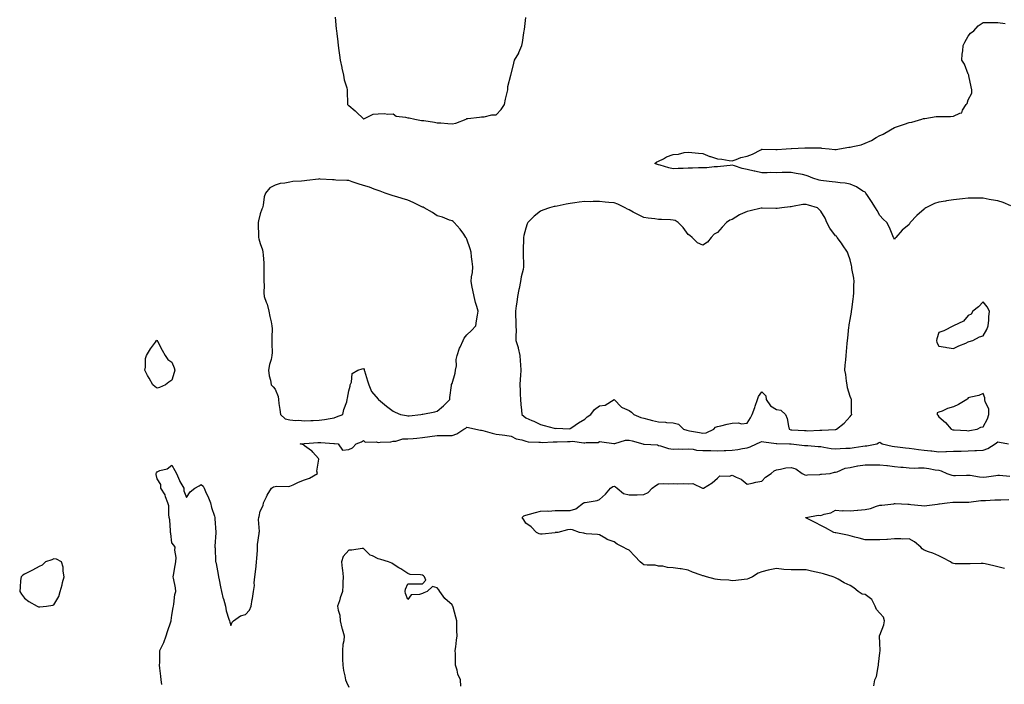
# Model space of a CAD drawing. Units: inches. Extents: x 934163 to 936803, y 7284698 to 7287338.
# Drawn here: x 934415 to 935082, y 7285539 to 7285989 of the extents above; entities that cross this region are included whole.
import ezdxf

# ---------------------------------------------------------------- set-up
doc = ezdxf.new("R2010")
doc.units = ezdxf.units.IN
doc.header["$MEASUREMENT"] = 0
doc.layers.add('Contour_93417284', color=7, linetype='Continuous', true_color=0xf400cb)

msp = doc.modelspace()

# ---------------------------------------------------------------- linework, layer by layer
at = {"layer": 'Contour_93417284'}
for points in [[(934628.89, 7285991.08, 3228), (934629.45, 7285983.33, 3228), (934629.65, 7285981.92, 3228), (934629.87, 7285980.09, 3228), (934630.61, 7285974.48, 3228), (934630.9, 7285971.92, 3228), (934631.38, 7285968.59, 3228), (934631.63, 7285965.5, 3228), (934632.23, 7285961.92, 3228), (934633.22, 7285957.09, 3228), (934633.34, 7285956.64, 3228), (934634.39, 7285951.92, 3228), (934634.9, 7285948.77, 3228), (934636.68, 7285943.29, 3228), (934636.98, 7285941.92, 3228), (934636.86, 7285940.74, 3228), (934637.23, 7285932.74, 3228), (934637.13, 7285931.92, 3228), (934637.56, 7285931.43, 3228), (934638.05, 7285931.2, 3228), (934642.26, 7285927.71, 3228), (934643.13, 7285927, 3228), (934648.05, 7285922.13, 3228), (934648.31, 7285922.18, 3228), (934654.58, 7285925.4, 3228), (934658.05, 7285925.67, 3228), (934662.01, 7285925.88, 3228), (934664.6, 7285925.37, 3228), (934668.05, 7285925.7, 3228), (934670.17, 7285924.04, 3228), (934676.54, 7285923.42, 3228), (934678.05, 7285922.91, 3228), (934678.96, 7285922.83, 3228), (934682.75, 7285921.92, 3228), (934687.3, 7285921.18, 3228), (934688.05, 7285921.17, 3228), (934688.96, 7285921.01, 3228), (934696.11, 7285919.98, 3228), (934698.05, 7285919.62, 3228), (934700.4, 7285919.57, 3228), (934705.12, 7285918.99, 3228), (934708.05, 7285918.94, 3228), (934710.56, 7285919.41, 3228), (934717.58, 7285921.92, 3228), (934717.81, 7285922.16, 3228), (934718.05, 7285922.46, 3228), (934718.67, 7285922.55, 3228), (934726.6, 7285923.37, 3228), (934728.05, 7285923.58, 3228), (934729.78, 7285923.65, 3228), (934735.04, 7285924.94, 3228), (934738.05, 7285925.03, 3228), (934741.34, 7285928.64, 3228), (934743.57, 7285931.92, 3228), (934744.3, 7285935.67, 3228), (934745.23, 7285939.1, 3228), (934745.85, 7285941.92, 3228), (934745.91, 7285944.06, 3228), (934747.93, 7285951.79, 3228), (934747.93, 7285951.92, 3228), (934747.96, 7285952.02, 3228), (934748.05, 7285952.54, 3228), (934749.94, 7285960.03, 3228), (934750.45, 7285961.92, 3228), (934753.23, 7285966.73, 3228), (934753.4, 7285967.27, 3228), (934755.32, 7285971.92, 3228), (934755.9, 7285974.07, 3228), (934756.74, 7285980.61, 3228), (934757.02, 7285981.92, 3228), (934757.17, 7285982.81, 3228), (934758.05, 7285990.88, 3228)], [(935086.81, 7285863.16, 3227), (935081.72, 7285865.59, 3227), (935078.05, 7285866.75, 3227), (935073.53, 7285867.41, 3227), (935072.3, 7285867.67, 3227), (935068.05, 7285868.36, 3227), (935064.52, 7285868.39, 3227), (935061.54, 7285868.43, 3227), (935058.05, 7285868.47, 3227), (935054.1, 7285867.97, 3227), (935052.15, 7285867.82, 3227), (935048.05, 7285867.26, 3227), (935043.33, 7285866.64, 3227), (935042.63, 7285866.5, 3227), (935038.05, 7285865.82, 3227), (935035.13, 7285864.85, 3227), (935029.29, 7285861.92, 3227), (935028.54, 7285861.43, 3227), (935028.05, 7285861.04, 3227), (935023.18, 7285856.79, 3227), (935018.75, 7285851.92, 3227), (935018.49, 7285851.47, 3227), (935018.05, 7285850.71, 3227), (935013.16, 7285846.81, 3227), (935009.02, 7285841.92, 3227), (935008.56, 7285841.41, 3227), (935008.05, 7285840.5, 3227), (935007.63, 7285841.5, 3227), (935007.46, 7285841.92, 3227), (935006.98, 7285842.98, 3227), (935004.66, 7285848.53, 3227), (935002.92, 7285851.92, 3227), (935000.37, 7285854.24, 3227), (934998.05, 7285856.8, 3227), (934996.19, 7285860.06, 3227), (934995.16, 7285861.92, 3227), (934992.38, 7285866.25, 3227), (934989.73, 7285870.24, 3227), (934988.63, 7285871.92, 3227), (934988.38, 7285872.25, 3227), (934988.05, 7285872.52, 3227), (934986.68, 7285873.29, 3227), (934982.19, 7285876.06, 3227), (934978.05, 7285877.93, 3227), (934974.7, 7285878.57, 3227), (934971.17, 7285878.8, 3227), (934968.05, 7285879.28, 3227), (934965.74, 7285879.62, 3227), (934959.8, 7285880.17, 3227), (934958.05, 7285880.4, 3227), (934956.86, 7285880.74, 3227), (934952.62, 7285881.92, 3227), (934949.59, 7285883.46, 3227), (934948.05, 7285883.89, 3227), (934945.56, 7285884.41, 3227), (934941.31, 7285885.18, 3227), (934938.05, 7285885.9, 3227), (934934.11, 7285885.86, 3227), (934931.89, 7285885.77, 3227), (934928.05, 7285885.72, 3227), (934924.19, 7285885.78, 3227), (934921.8, 7285885.67, 3227), (934918.05, 7285885.73, 3227), (934913.24, 7285886.73, 3227), (934912.93, 7285886.79, 3227), (934908.05, 7285887.83, 3227), (934904.65, 7285888.52, 3227), (934899.67, 7285890.3, 3227), (934898.05, 7285890.73, 3227), (934896.73, 7285890.59, 3227), (934889.99, 7285889.98, 3227), (934888.05, 7285889.76, 3227), (934885.78, 7285889.65, 3227), (934880.86, 7285889.12, 3227), (934878.05, 7285888.99, 3227), (934875.09, 7285888.96, 3227), (934871.1, 7285888.87, 3227), (934868.05, 7285888.83, 3227), (934864.77, 7285888.64, 3227), (934861.44, 7285888.53, 3227), (934858.05, 7285888.31, 3227), (934855.1, 7285888.97, 3227), (934849.18, 7285890.79, 3227), (934848.05, 7285891.08, 3227), (934847.46, 7285891.32, 3227), (934845.49, 7285891.92, 3227), (934846.94, 7285893.03, 3227), (934848.05, 7285893.56, 3227), (934851.32, 7285895.18, 3227), (934853.54, 7285896.43, 3227), (934858.05, 7285898.13, 3227), (934861.58, 7285898.39, 3227), (934865.45, 7285899.31, 3227), (934868.05, 7285899.59, 3227), (934870.59, 7285899.38, 3227), (934875.06, 7285898.93, 3227), (934878.05, 7285898.73, 3227), (934882.88, 7285896.75, 3227), (934883.3, 7285896.68, 3227), (934888.05, 7285895.22, 3227), (934890.93, 7285894.79, 3227), (934895.88, 7285894.09, 3227), (934898.05, 7285893.79, 3227), (934900.73, 7285894.6, 3227), (934903.87, 7285896.1, 3227), (934908.05, 7285896.85, 3227), (934911.73, 7285898.24, 3227), (934917.47, 7285901.34, 3227), (934918.05, 7285901.62, 3227), (934918.34, 7285901.64, 3227), (934927.55, 7285901.42, 3227), (934928.05, 7285901.44, 3227), (934928.5, 7285901.47, 3227), (934934.6, 7285901.92, 3227), (934937.95, 7285902.02, 3227), (934938.05, 7285902.02, 3227), (934938.16, 7285902.03, 3227), (934947.32, 7285902.64, 3227), (934948.05, 7285902.68, 3227), (934948.74, 7285902.61, 3227), (934957.43, 7285902.54, 3227), (934958.05, 7285902.48, 3227), (934958.57, 7285902.44, 3227), (934963.75, 7285901.92, 3227), (934967.5, 7285901.37, 3227), (934968.05, 7285901.42, 3227), (934968.5, 7285901.46, 3227), (934970.69, 7285901.92, 3227), (934977.03, 7285902.95, 3227), (934978.05, 7285903.08, 3227), (934979.7, 7285903.57, 3227), (934985.36, 7285904.61, 3227), (934988.05, 7285905.71, 3227), (934992.36, 7285907.6, 3227), (934995.7, 7285909.58, 3227), (934998.05, 7285910.85, 3227), (934998.83, 7285911.14, 3227), (935000.37, 7285911.92, 3227), (935005.29, 7285914.68, 3227), (935008.05, 7285916.39, 3227), (935012.2, 7285917.77, 3227), (935014.8, 7285918.67, 3227), (935018.05, 7285919.77, 3227), (935019.89, 7285920.07, 3227), (935026.55, 7285921.92, 3227), (935027.6, 7285922.37, 3227), (935028.05, 7285922.53, 3227), (935028.65, 7285922.52, 3227), (935036.2, 7285923.77, 3227), (935038.05, 7285923.77, 3227), (935040.05, 7285923.91, 3227), (935046.12, 7285923.85, 3227), (935048.05, 7285924.04, 3227), (935052.27, 7285926.14, 3227), (935053.63, 7285926.34, 3227), (935054.26, 7285928.13, 3227), (935056.71, 7285931.92, 3227), (935057.29, 7285932.68, 3227), (935058.05, 7285935.05, 3227), (935060.37, 7285939.6, 3227), (935060.53, 7285941.92, 3227), (935060.11, 7285943.97, 3227), (935058.51, 7285951.46, 3227), (935058.42, 7285951.92, 3227), (935058.32, 7285952.19, 3227), (935058.05, 7285952.62, 3227), (935055.4, 7285959.27, 3227), (935053.7, 7285961.92, 3227), (935053.89, 7285966.07, 3227), (935054.43, 7285968.31, 3227), (935054.67, 7285971.92, 3227), (935055.77, 7285974.21, 3227), (935058.05, 7285978.26, 3227), (935059.67, 7285980.3, 3227), (935061.78, 7285981.92, 3227), (935064.75, 7285985.22, 3227), (935068.05, 7285987.44, 3227), (935072.37, 7285987.6, 3227), (935073.58, 7285987.45, 3227), (935078.05, 7285987.56, 3227), (935083, 7285986.87, 3227)], [(934511.23, 7285538.74, 3227), (934510.92, 7285541.92, 3227), (934510.71, 7285544.58, 3227), (934509.96, 7285550.01, 3227), (934509.79, 7285551.92, 3227), (934509.85, 7285553.72, 3227), (934509.87, 7285560.1, 3227), (934509.92, 7285561.92, 3227), (934511.64, 7285565.51, 3227), (934512.69, 7285567.28, 3227), (934514.11, 7285571.92, 3227), (934515.21, 7285574.76, 3227), (934517.43, 7285581.3, 3227), (934517.65, 7285581.92, 3227), (934517.69, 7285582.28, 3227), (934518.05, 7285585.79, 3227), (934518.98, 7285590.99, 3227), (934519.19, 7285591.92, 3227), (934519.51, 7285593.38, 3227), (934520.2, 7285599.77, 3227), (934520.82, 7285601.92, 3227), (934520.59, 7285604.46, 3227), (934519.11, 7285610.86, 3227), (934519, 7285611.92, 3227), (934519.16, 7285613.03, 3227), (934520.42, 7285619.55, 3227), (934520.76, 7285621.92, 3227), (934520.95, 7285624.81, 3227), (934520, 7285629.98, 3227), (934520.24, 7285631.92, 3227), (934519.41, 7285633.29, 3227), (934518.05, 7285634.87, 3227), (934517.38, 7285641.26, 3227), (934517.25, 7285641.92, 3227), (934517.1, 7285642.88, 3227), (934516.64, 7285650.51, 3227), (934516.36, 7285651.92, 3227), (934516.02, 7285653.95, 3227), (934515.96, 7285659.83, 3227), (934515.45, 7285661.92, 3227), (934513.84, 7285666.13, 3227), (934513.57, 7285667.44, 3227), (934510.52, 7285671.92, 3227), (934510.5, 7285674.37, 3227), (934508.05, 7285678.26, 3227), (934507.35, 7285681.22, 3227), (934507.44, 7285681.92, 3227), (934507.61, 7285682.36, 3227), (934508.05, 7285683.01, 3227), (934509.93, 7285683.8, 3227), (934514.94, 7285685.03, 3227), (934518.05, 7285687.46, 3227), (934520.07, 7285683.94, 3227), (934521.13, 7285681.92, 3227), (934523.17, 7285677.04, 3227), (934523.59, 7285676.37, 3227), (934526.14, 7285671.92, 3227), (934526.14, 7285670.01, 3227), (934528.05, 7285665.56, 3227), (934530.56, 7285669.4, 3227), (934533.55, 7285671.92, 3227), (934536.56, 7285673.41, 3227), (934538.05, 7285674.29, 3227), (934539.38, 7285673.25, 3227), (934539.87, 7285671.92, 3227), (934541.43, 7285668.53, 3227), (934542.56, 7285666.42, 3227), (934544.21, 7285661.92, 3227), (934544.93, 7285658.8, 3227), (934546.98, 7285652.99, 3227), (934547.28, 7285651.92, 3227), (934547.28, 7285651.15, 3227), (934547.84, 7285642.13, 3227), (934547.85, 7285641.92, 3227), (934547.86, 7285641.73, 3227), (934547.25, 7285632.71, 3227), (934547.3, 7285631.92, 3227), (934547.39, 7285631.26, 3227), (934547.67, 7285622.29, 3227), (934547.71, 7285621.92, 3227), (934547.8, 7285621.67, 3227), (934548.05, 7285620.96, 3227), (934549.47, 7285613.35, 3227), (934549.71, 7285611.92, 3227), (934550.18, 7285609.79, 3227), (934551.08, 7285604.95, 3227), (934551.81, 7285601.92, 3227), (934552.97, 7285597.01, 3227), (934552.99, 7285596.86, 3227), (934554.36, 7285591.92, 3227), (934554.84, 7285588.71, 3227), (934556.8, 7285583.17, 3227), (934557.07, 7285581.92, 3227), (934557.3, 7285581.17, 3227), (934558.05, 7285578.78, 3227), (934558.95, 7285581.02, 3227), (934559.9, 7285581.92, 3227), (934564.53, 7285585.45, 3227), (934568.05, 7285586.38, 3227), (934570.68, 7285589.29, 3227), (934571.94, 7285591.92, 3227), (934572.63, 7285596.5, 3227), (934572.74, 7285597.23, 3227), (934573.4, 7285601.92, 3227), (934574.02, 7285605.95, 3227), (934573.94, 7285607.81, 3227), (934574.39, 7285611.92, 3227), (934574.75, 7285615.21, 3227), (934575.14, 7285619.02, 3227), (934575.47, 7285621.92, 3227), (934575.62, 7285624.35, 3227), (934576.08, 7285629.95, 3227), (934576.21, 7285631.92, 3227), (934576.2, 7285633.77, 3227), (934577.36, 7285641.23, 3227), (934577.36, 7285641.92, 3227), (934577.47, 7285642.51, 3227), (934576.84, 7285650.71, 3227), (934576.99, 7285651.92, 3227), (934577.23, 7285652.74, 3227), (934578.05, 7285656.41, 3227), (934579.89, 7285660.08, 3227), (934580.23, 7285661.92, 3227), (934582.27, 7285666.14, 3227), (934582.74, 7285667.23, 3227), (934585.63, 7285671.92, 3227), (934587.07, 7285672.9, 3227), (934588.05, 7285673.11, 3227), (934589.33, 7285673.2, 3227), (934596.86, 7285673.11, 3227), (934598.05, 7285673.2, 3227), (934600.36, 7285674.23, 3227), (934603.93, 7285676.04, 3227), (934608.05, 7285677.53, 3227), (934611.3, 7285678.67, 3227), (934616.75, 7285681.92, 3227), (934616.47, 7285683.5, 3227), (934617.69, 7285691.56, 3227), (934617.54, 7285691.92, 3227), (934613.67, 7285696.3, 3227), (934613.1, 7285696.97, 3227), (934612.81, 7285697.16, 3227), (934608.05, 7285700.62, 3227), (934607.3, 7285701.17, 3227), (934605.16, 7285701.92, 3227), (934607.8, 7285702.16, 3227), (934608.05, 7285702.13, 3227), (934608.27, 7285702.14, 3227), (934617.08, 7285702.9, 3227), (934618.05, 7285702.95, 3227), (934619.08, 7285702.96, 3227), (934627.81, 7285702.15, 3227), (934628.05, 7285702.16, 3227), (934628.36, 7285702.23, 3227), (934630.76, 7285701.92, 3227), (934633.75, 7285697.61, 3227), (934638.05, 7285698.22, 3227), (934640.66, 7285699.31, 3227), (934643.15, 7285701.92, 3227), (934646.68, 7285703.3, 3227), (934648.05, 7285704.14, 3227), (934649.24, 7285703.11, 3227), (934656.62, 7285703.36, 3227), (934658.05, 7285702.92, 3227), (934659.24, 7285703.11, 3227), (934666.57, 7285703.4, 3227), (934668.05, 7285703.74, 3227), (934669.87, 7285703.74, 3227), (934674.73, 7285705.24, 3227), (934678.05, 7285705.24, 3227), (934681.79, 7285705.66, 3227), (934684.12, 7285705.85, 3227), (934688.05, 7285706.32, 3227), (934693.03, 7285706.95, 3227), (934693.09, 7285706.96, 3227), (934698.05, 7285707.66, 3227), (934702.32, 7285707.65, 3227), (934703.8, 7285707.67, 3227), (934708.05, 7285707.65, 3227), (934711.26, 7285708.71, 3227), (934716.08, 7285711.92, 3227), (934717.32, 7285712.64, 3227), (934718.05, 7285713.32, 3227), (934719.22, 7285713.09, 3227), (934724.25, 7285711.92, 3227), (934727.38, 7285711.25, 3227), (934728.05, 7285711.26, 3227), (934728.89, 7285711.07, 3227), (934735.22, 7285709.09, 3227), (934738.05, 7285708.62, 3227), (934741.94, 7285708.03, 3227), (934743.88, 7285707.75, 3227), (934748.05, 7285707.11, 3227), (934751.46, 7285705.33, 3227), (934755.34, 7285704.63, 3227), (934758.05, 7285703.73, 3227), (934759.55, 7285703.42, 3227), (934766.78, 7285703.19, 3227), (934768.05, 7285702.99, 3227), (934769.08, 7285702.95, 3227), (934776.65, 7285703.32, 3227), (934778.05, 7285703.27, 3227), (934779.41, 7285703.28, 3227), (934786.42, 7285703.55, 3227), (934788.05, 7285703.57, 3227), (934789.8, 7285703.67, 3227), (934797.36, 7285702.6, 3227), (934798.05, 7285702.66, 3227), (934799.06, 7285702.94, 3227), (934807.06, 7285702.91, 3227), (934808.05, 7285703.46, 3227), (934809.54, 7285703.4, 3227), (934817.76, 7285702.2, 3227), (934818.05, 7285702.19, 3227), (934818.33, 7285702.2, 3227), (934825.6, 7285704.37, 3227), (934828.05, 7285704.4, 3227), (934830.08, 7285703.95, 3227), (934837.32, 7285701.92, 3227), (934837.88, 7285701.75, 3227), (934838.05, 7285701.72, 3227), (934838.31, 7285701.66, 3227), (934847.35, 7285701.22, 3227), (934848.05, 7285700.85, 3227), (934849.38, 7285700.59, 3227), (934854.9, 7285698.77, 3227), (934858.05, 7285698.33, 3227), (934861.39, 7285698.58, 3227), (934864.58, 7285698.45, 3227), (934868.05, 7285698.67, 3227), (934871.56, 7285698.41, 3227), (934873.86, 7285697.73, 3227), (934878.05, 7285697.55, 3227), (934882.51, 7285697.47, 3227), (934883.51, 7285697.38, 3227), (934888.05, 7285697.3, 3227), (934892.51, 7285697.47, 3227), (934893.61, 7285697.48, 3227), (934898.05, 7285697.63, 3227), (934901.76, 7285698.21, 3227), (934904.98, 7285698.85, 3227), (934908.05, 7285699.36, 3227), (934910.07, 7285699.9, 3227), (934914.48, 7285701.92, 3227), (934916.87, 7285703.09, 3227), (934918.05, 7285703.6, 3227), (934919.52, 7285703.38, 3227), (934927.73, 7285702.24, 3227), (934928.05, 7285702.19, 3227), (934928.27, 7285702.14, 3227), (934936.8, 7285701.92, 3227), (934938.02, 7285701.88, 3227), (934938.09, 7285701.88, 3227), (934946.97, 7285700.84, 3227), (934948.05, 7285700.77, 3227), (934949.25, 7285700.73, 3227), (934956.23, 7285700.1, 3227), (934958.05, 7285700.04, 3227), (934960.17, 7285699.8, 3227), (934965.01, 7285698.88, 3227), (934968.05, 7285698.6, 3227), (934971.25, 7285698.72, 3227), (934975.13, 7285699.01, 3227), (934978.05, 7285699.13, 3227), (934980.59, 7285699.38, 3227), (934986.47, 7285700.34, 3227), (934988.05, 7285700.52, 3227), (934989.34, 7285700.63, 3227), (934996.06, 7285701.92, 3227), (934997.29, 7285702.67, 3227), (934998.05, 7285703.12, 3227), (934998.79, 7285702.66, 3227), (934999.73, 7285701.92, 3227), (935006.5, 7285700.37, 3227), (935008.05, 7285700.17, 3227), (935010.01, 7285699.96, 3227), (935015.41, 7285699.27, 3227), (935018.05, 7285699, 3227), (935021.36, 7285698.61, 3227), (935024.27, 7285698.14, 3227), (935028.05, 7285697.74, 3227), (935032.76, 7285697.21, 3227), (935033.27, 7285697.13, 3227), (935038.05, 7285696.64, 3227), (935042.91, 7285696.78, 3227), (935043.21, 7285696.76, 3227), (935048.05, 7285696.93, 3227), (935052.88, 7285697.09, 3227), (935053.21, 7285697.09, 3227), (935058.05, 7285697.22, 3227), (935062.62, 7285697.35, 3227), (935063.65, 7285697.52, 3227), (935068.05, 7285697.67, 3227), (935071.22, 7285698.75, 3227), (935076.21, 7285701.92, 3227), (935077.28, 7285702.69, 3227), (935078.05, 7285703.22, 3227), (935079.25, 7285703.11, 3227), (935085.3, 7285701.92, 3227)], [(934994.09, 7285537.96, 3226), (934994.75, 7285541.92, 3226), (934995.79, 7285544.19, 3226), (934996.86, 7285550.74, 3226), (934997.22, 7285551.92, 3226), (934997.26, 7285552.71, 3226), (934998.05, 7285560.35, 3226), (934998.26, 7285561.71, 3226), (934998.26, 7285561.92, 3226), (934998.25, 7285562.12, 3226), (934998.05, 7285566.71, 3226), (934997.9, 7285571.77, 3226), (934997.92, 7285571.92, 3226), (934997.92, 7285572.05, 3226), (934998.05, 7285572.38, 3226), (935000.77, 7285579.2, 3226), (935001.31, 7285581.92, 3226), (935000.56, 7285584.43, 3226), (934998.05, 7285587.1, 3226), (934995.9, 7285589.77, 3226), (934994.94, 7285591.92, 3226), (934992.62, 7285596.49, 3226), (934988.05, 7285599.77, 3226), (934986.11, 7285599.98, 3226), (934983.42, 7285601.92, 3226), (934980.56, 7285604.43, 3226), (934978.05, 7285605.99, 3226), (934973.93, 7285607.8, 3226), (934969.79, 7285610.18, 3226), (934968.05, 7285611.11, 3226), (934967.55, 7285611.42, 3226), (934966.53, 7285611.92, 3226), (934959.98, 7285613.84, 3226), (934958.05, 7285614.39, 3226), (934954.94, 7285615.03, 3226), (934951.86, 7285615.73, 3226), (934948.05, 7285616.46, 3226), (934943.45, 7285616.53, 3226), (934942.58, 7285616.45, 3226), (934938.05, 7285616.52, 3226), (934933.09, 7285616.88, 3226), (934933, 7285616.87, 3226), (934928.05, 7285617.41, 3226), (934923.43, 7285616.54, 3226), (934922.39, 7285616.26, 3226), (934918.05, 7285615.3, 3226), (934915.67, 7285614.29, 3226), (934911.74, 7285611.92, 3226), (934909.35, 7285610.61, 3226), (934908.05, 7285610.12, 3226), (934906.03, 7285609.91, 3226), (934900.53, 7285609.44, 3226), (934898.05, 7285609.14, 3226), (934895.61, 7285609.48, 3226), (934890.14, 7285609.83, 3226), (934888.05, 7285610.08, 3226), (934886.47, 7285610.34, 3226), (934880.55, 7285611.92, 3226), (934878.53, 7285612.4, 3226), (934878.05, 7285612.54, 3226), (934877.05, 7285612.92, 3226), (934871.06, 7285614.93, 3226), (934868.05, 7285616.27, 3226), (934863.38, 7285617.25, 3226), (934862.7, 7285617.27, 3226), (934858.05, 7285618, 3226), (934854.19, 7285618.06, 3226), (934850.96, 7285619.01, 3226), (934848.05, 7285619.11, 3226), (934845.82, 7285619.69, 3226), (934840.3, 7285619.67, 3226), (934838.05, 7285620.05, 3226), (934836.89, 7285620.76, 3226), (934835.61, 7285621.92, 3226), (934832.01, 7285625.88, 3226), (934828.05, 7285629.89, 3226), (934826.67, 7285630.53, 3226), (934823.99, 7285631.92, 3226), (934820.03, 7285633.9, 3226), (934818.05, 7285635.52, 3226), (934813.19, 7285637.06, 3226), (934812.25, 7285637.72, 3226), (934808.05, 7285640.18, 3226), (934806.66, 7285640.53, 3226), (934799.01, 7285640.95, 3226), (934798.05, 7285641.13, 3226), (934797.46, 7285641.32, 3226), (934794.44, 7285641.92, 3226), (934789.71, 7285643.59, 3226), (934788.05, 7285643.82, 3226), (934786.36, 7285643.61, 3226), (934779.69, 7285641.92, 3226), (934778.22, 7285641.75, 3226), (934778.05, 7285641.75, 3226), (934777.87, 7285641.74, 3226), (934769.16, 7285640.82, 3226), (934768.05, 7285640.75, 3226), (934767.18, 7285641.05, 3226), (934765.23, 7285641.92, 3226), (934761.76, 7285645.63, 3226), (934758.05, 7285648.26, 3226), (934756.64, 7285650.51, 3226), (934755.55, 7285651.92, 3226), (934756.82, 7285653.15, 3226), (934758.05, 7285653.69, 3226), (934760.47, 7285654.34, 3226), (934764.58, 7285655.4, 3226), (934768.05, 7285656.34, 3226), (934772.64, 7285656.52, 3226), (934773.54, 7285656.42, 3226), (934778.05, 7285656.67, 3226), (934782.86, 7285656.72, 3226), (934783.25, 7285656.72, 3226), (934788.05, 7285656.78, 3226), (934792.04, 7285657.93, 3226), (934797.17, 7285661.92, 3226), (934797.86, 7285662.11, 3226), (934798.05, 7285662.14, 3226), (934798.37, 7285662.24, 3226), (934806.39, 7285663.58, 3226), (934808.05, 7285664.23, 3226), (934812.07, 7285667.9, 3226), (934815.54, 7285671.92, 3226), (934817.01, 7285672.96, 3226), (934818.05, 7285673.29, 3226), (934818.9, 7285672.78, 3226), (934820.02, 7285671.92, 3226), (934824.34, 7285668.22, 3226), (934828.05, 7285667.34, 3226), (934832.51, 7285667.47, 3226), (934833.57, 7285667.44, 3226), (934838.05, 7285667.55, 3226), (934840.93, 7285669.04, 3226), (934843.78, 7285671.92, 3226), (934846.14, 7285673.83, 3226), (934848.05, 7285674.83, 3226), (934851.1, 7285674.98, 3226), (934855.09, 7285674.88, 3226), (934858.05, 7285675.05, 3226), (934860.96, 7285674.83, 3226), (934864.89, 7285675.08, 3226), (934868.05, 7285674.9, 3226), (934871.25, 7285675.11, 3226), (934877.82, 7285671.92, 3226), (934877.95, 7285671.82, 3226), (934878.05, 7285671.77, 3226), (934878.16, 7285671.81, 3226), (934878.54, 7285671.92, 3226), (934884.38, 7285675.59, 3226), (934888.05, 7285678.73, 3226), (934889.64, 7285680.33, 3226), (934896.26, 7285680.13, 3226), (934898.05, 7285680.7, 3226), (934900.61, 7285679.36, 3226), (934904.05, 7285677.93, 3226), (934908.05, 7285674.61, 3226), (934911.47, 7285675.34, 3226), (934914.04, 7285675.93, 3226), (934918.05, 7285676.72, 3226), (934920.55, 7285679.42, 3226), (934924.53, 7285681.92, 3226), (934926.36, 7285683.62, 3226), (934928.05, 7285684.34, 3226), (934930.83, 7285684.69, 3226), (934934.28, 7285685.69, 3226), (934938.05, 7285686.02, 3226), (934941.23, 7285685.09, 3226), (934945.44, 7285681.92, 3226), (934947.14, 7285681.01, 3226), (934948.05, 7285680.66, 3226), (934949.08, 7285680.89, 3226), (934957.32, 7285681.19, 3226), (934958.05, 7285681.3, 3226), (934958.6, 7285681.37, 3226), (934964.47, 7285681.92, 3226), (934967.3, 7285682.67, 3226), (934968.05, 7285682.72, 3226), (934969.17, 7285683.04, 3226), (934974.58, 7285685.39, 3226), (934978.05, 7285686.03, 3226), (934983.02, 7285686.96, 3226), (934983.1, 7285686.97, 3226), (934988.05, 7285687.83, 3226), (934992.19, 7285687.78, 3226), (934993.88, 7285687.76, 3226), (934998.05, 7285687.7, 3226), (935002.74, 7285687.23, 3226), (935003.3, 7285687.17, 3226), (935008.05, 7285686.7, 3226), (935012.27, 7285686.14, 3226), (935013.89, 7285686.08, 3226), (935018.05, 7285685.62, 3226), (935021.65, 7285685.52, 3226), (935024.23, 7285685.75, 3226), (935028.05, 7285685.66, 3226), (935031.28, 7285685.14, 3226), (935035.55, 7285684.42, 3226), (935038.05, 7285684.01, 3226), (935039.74, 7285683.61, 3226), (935043.57, 7285681.92, 3226), (935046.82, 7285680.7, 3226), (935048.05, 7285680.47, 3226), (935049.44, 7285680.52, 3226), (935056.85, 7285680.72, 3226), (935058.05, 7285680.76, 3226), (935059.3, 7285680.66, 3226), (935065.71, 7285679.58, 3226), (935068.05, 7285679.43, 3226), (935070.35, 7285679.62, 3226), (935076.68, 7285680.55, 3226), (935078.05, 7285680.67, 3226), (935079.34, 7285680.63, 3226), (935086.21, 7285680.07, 3226)], [(935082.57, 7285617.4, 3225), (935078.05, 7285618.7, 3225), (935075.4, 7285619.27, 3225), (935069.42, 7285620.54, 3225), (935068.05, 7285620.84, 3225), (935066.91, 7285620.78, 3225), (935059.27, 7285620.71, 3225), (935058.05, 7285620.63, 3225), (935056.78, 7285620.65, 3225), (935049.25, 7285620.72, 3225), (935048.05, 7285620.74, 3225), (935047.25, 7285621.13, 3225), (935046.09, 7285621.92, 3225), (935040.76, 7285624.63, 3225), (935038.05, 7285626.05, 3225), (935034.01, 7285627.88, 3225), (935031.19, 7285628.78, 3225), (935028.05, 7285629.96, 3225), (935026.89, 7285630.76, 3225), (935025.93, 7285631.92, 3225), (935021.65, 7285635.52, 3225), (935018.05, 7285637.48, 3225), (935013.56, 7285637.43, 3225), (935012.44, 7285637.54, 3225), (935008.05, 7285637.48, 3225), (935003.32, 7285637.18, 3225), (935002.78, 7285637.19, 3225), (934998.05, 7285636.86, 3225), (934993.13, 7285636.83, 3225), (934992.97, 7285636.84, 3225), (934988.05, 7285636.82, 3225), (934984.11, 7285637.98, 3225), (934981.25, 7285638.72, 3225), (934978.05, 7285639.61, 3225), (934976.17, 7285640.04, 3225), (934968.33, 7285641.65, 3225), (934968.05, 7285641.71, 3225), (934967.87, 7285641.74, 3225), (934966.98, 7285641.92, 3225), (934961.18, 7285645.05, 3225), (934958.05, 7285646.71, 3225), (934954.6, 7285648.46, 3225), (934948.47, 7285651.5, 3225), (934948.05, 7285651.71, 3225), (934947.93, 7285651.8, 3225), (934947.63, 7285651.92, 3225), (934947.96, 7285652.01, 3225), (934948.05, 7285652.04, 3225), (934948.15, 7285652.03, 3225), (934956.36, 7285653.61, 3225), (934958.05, 7285653.47, 3225), (934960.44, 7285654.31, 3225), (934964.82, 7285655.15, 3225), (934968.05, 7285657.01, 3225), (934972.79, 7285656.66, 3225), (934973.23, 7285656.74, 3225), (934978.05, 7285656.52, 3225), (934983.02, 7285656.95, 3225), (934983.08, 7285656.96, 3225), (934988.05, 7285657.39, 3225), (934991.74, 7285658.23, 3225), (934995.8, 7285659.67, 3225), (934998.05, 7285660.3, 3225), (934999.46, 7285660.5, 3225), (935007.49, 7285661.36, 3225), (935008.05, 7285661.44, 3225), (935008.51, 7285661.46, 3225), (935017.14, 7285661.01, 3225), (935018.05, 7285661.05, 3225), (935019.1, 7285660.87, 3225), (935026.38, 7285660.24, 3225), (935028.05, 7285659.89, 3225), (935029.92, 7285660.05, 3225), (935037.24, 7285661.11, 3225), (935038.05, 7285661.19, 3225), (935038.65, 7285661.32, 3225), (935043.83, 7285661.92, 3225), (935047.64, 7285662.33, 3225), (935048.05, 7285662.34, 3225), (935048.48, 7285662.35, 3225), (935057.63, 7285662.34, 3225), (935058.05, 7285662.36, 3225), (935058.53, 7285662.41, 3225), (935066.53, 7285663.44, 3225), (935068.05, 7285663.58, 3225), (935069.77, 7285663.64, 3225), (935076.04, 7285663.93, 3225), (935078.05, 7285664.01, 3225), (935080.2, 7285664.07, 3225), (935085.67, 7285664.3, 3225)], [(934713.92, 7285537.79, 3227), (934713.7, 7285541.92, 3227), (934711.94, 7285545.81, 3227), (934711.45, 7285548.52, 3227), (934710.4, 7285551.92, 3227), (934710.31, 7285554.18, 3227), (934710.33, 7285559.63, 3227), (934710.24, 7285561.92, 3227), (934710.53, 7285564.39, 3227), (934711.09, 7285568.88, 3227), (934711.42, 7285571.92, 3227), (934711.4, 7285575.27, 3227), (934711.32, 7285578.65, 3227), (934711.31, 7285581.92, 3227), (934710.6, 7285584.48, 3227), (934708.73, 7285591.25, 3227), (934708.54, 7285591.92, 3227), (934708.41, 7285592.27, 3227), (934708.05, 7285592.78, 3227), (934703.16, 7285597.03, 3227), (934699.7, 7285601.92, 3227), (934699.17, 7285603.03, 3227), (934698.05, 7285604.39, 3227), (934694.76, 7285605.2, 3227), (934691.21, 7285601.92, 3227), (934689.02, 7285600.95, 3227), (934688.05, 7285600.63, 3227), (934685.96, 7285599.83, 3227), (934680.43, 7285599.54, 3227), (934678.05, 7285596.43, 3227), (934676.6, 7285600.47, 3227), (934676.31, 7285601.92, 3227), (934676.52, 7285603.45, 3227), (934678.05, 7285606.99, 3227), (934682.92, 7285607.05, 3227), (934683.22, 7285607.09, 3227), (934688.05, 7285607.09, 3227), (934690.32, 7285609.65, 3227), (934689.29, 7285611.92, 3227), (934688.62, 7285612.49, 3227), (934688.05, 7285612.92, 3227), (934686.77, 7285613.2, 3227), (934679.61, 7285613.47, 3227), (934678.05, 7285614.03, 3227), (934673.31, 7285617.18, 3227), (934672.02, 7285617.95, 3227), (934668.05, 7285620.36, 3227), (934667.2, 7285621.06, 3227), (934664.96, 7285621.92, 3227), (934659.79, 7285623.66, 3227), (934658.05, 7285623.99, 3227), (934654.01, 7285625.96, 3227), (934652.53, 7285626.4, 3227), (934648.05, 7285630.97, 3227), (934647.06, 7285630.93, 3227), (934640.06, 7285629.91, 3227), (934638.05, 7285629.83, 3227), (934634.27, 7285625.7, 3227), (934633.14, 7285621.92, 3227), (934633.52, 7285617.39, 3227), (934633.72, 7285616.25, 3227), (934634.17, 7285611.92, 3227), (934634.1, 7285607.97, 3227), (934633.94, 7285606.03, 3227), (934633.87, 7285601.92, 3227), (934632.29, 7285597.68, 3227), (934631.67, 7285595.54, 3227), (934630.47, 7285591.92, 3227), (934630.74, 7285589.22, 3227), (934631.86, 7285585.73, 3227), (934632.09, 7285581.92, 3227), (934633.22, 7285577.09, 3227), (934633.47, 7285576.5, 3227), (934634.94, 7285571.92, 3227), (934634.6, 7285568.47, 3227), (934633.95, 7285566.01, 3227), (934633.67, 7285561.92, 3227), (934633.7, 7285557.57, 3227), (934633.86, 7285556.11, 3227), (934633.89, 7285551.92, 3227), (934634.54, 7285548.4, 3227), (934635.36, 7285544.62, 3227), (934635.88, 7285541.92, 3227), (934636.47, 7285540.34, 3227), (934638.05, 7285536.98, 3227)]]:
    msp.add_polyline3d(points, dxfattribs=at)
for points in [[(934678.05, 7285720.91, 3228), (934678.97, 7285721, 3228), (934686.97, 7285721.92, 3228), (934687.88, 7285722.09, 3228), (934688.05, 7285722.09, 3228), (934688.27, 7285722.14, 3228), (934696.34, 7285723.63, 3228), (934698.05, 7285724.17, 3228), (934702.33, 7285727.64, 3228), (934706.66, 7285731.92, 3228), (934706.57, 7285733.39, 3228), (934707.62, 7285741.48, 3228), (934707.58, 7285741.92, 3228), (934707.71, 7285742.25, 3228), (934708.05, 7285742.89, 3228), (934710.19, 7285749.78, 3228), (934710.48, 7285751.92, 3228), (934710.96, 7285754.83, 3228), (934710.87, 7285759.11, 3228), (934711.6, 7285761.92, 3228), (934713.21, 7285766.76, 3228), (934713.54, 7285767.41, 3228), (934715.53, 7285771.92, 3228), (934716.33, 7285773.64, 3228), (934718.05, 7285775.92, 3228), (934721.21, 7285778.76, 3228), (934724.2, 7285781.92, 3228), (934724.63, 7285785.34, 3228), (934725.34, 7285789.21, 3228), (934725.71, 7285791.92, 3228), (934724.83, 7285795.14, 3228), (934723.99, 7285797.86, 3228), (934722.99, 7285801.92, 3228), (934722.2, 7285806.07, 3228), (934721.8, 7285808.18, 3228), (934721.07, 7285811.92, 3228), (934721.25, 7285815.11, 3228), (934721.92, 7285818.05, 3228), (934722.05, 7285821.92, 3228), (934721.67, 7285825.54, 3228), (934721.32, 7285828.66, 3228), (934720.97, 7285831.92, 3228), (934720.34, 7285834.21, 3228), (934718.05, 7285840.76, 3228), (934717.69, 7285841.56, 3228), (934717.5, 7285841.92, 3228), (934715.97, 7285843.99, 3228), (934713.55, 7285847.42, 3228), (934709.52, 7285851.92, 3228), (934708.71, 7285852.58, 3228), (934708.05, 7285853.04, 3228), (934706.35, 7285853.63, 3228), (934701.64, 7285855.5, 3228), (934698.05, 7285856.53, 3228), (934694.81, 7285858.68, 3228), (934689.11, 7285861.92, 3228), (934688.43, 7285862.29, 3228), (934688.05, 7285862.42, 3228), (934687.11, 7285862.87, 3228), (934681.65, 7285865.52, 3228), (934678.05, 7285867.14, 3228), (934674.33, 7285868.2, 3228), (934670.66, 7285869.31, 3228), (934668.05, 7285870.07, 3228), (934666.72, 7285870.58, 3228), (934662.64, 7285871.92, 3228), (934659.38, 7285873.25, 3228), (934658.05, 7285873.7, 3228), (934655.32, 7285874.65, 3228), (934652.12, 7285875.99, 3228), (934648.05, 7285877.14, 3228), (934644.38, 7285878.25, 3228), (934640.37, 7285879.6, 3228), (934638.05, 7285880.34, 3228), (934636.68, 7285880.55, 3228), (934629.22, 7285880.75, 3228), (934628.05, 7285880.89, 3228), (934627.07, 7285880.93, 3228), (934618.52, 7285881.45, 3228), (934618.05, 7285881.47, 3228), (934617.53, 7285881.39, 3228), (934609.55, 7285880.42, 3228), (934608.05, 7285880.2, 3228), (934606.01, 7285879.89, 3228), (934600.17, 7285879.8, 3228), (934598.05, 7285879.33, 3228), (934594.78, 7285878.65, 3228), (934591.51, 7285878.46, 3228), (934588.05, 7285877.37, 3228), (934584.58, 7285875.39, 3228), (934581.46, 7285871.92, 3228), (934580.56, 7285869.41, 3228), (934579.88, 7285863.75, 3228), (934579.43, 7285861.92, 3228), (934578.99, 7285860.98, 3228), (934578.05, 7285857.96, 3228), (934576.83, 7285853.13, 3228), (934576.67, 7285851.92, 3228), (934576.68, 7285850.54, 3228), (934576.85, 7285843.12, 3228), (934576.85, 7285841.92, 3228), (934577.09, 7285840.96, 3228), (934578.05, 7285837.74, 3228), (934579.5, 7285833.37, 3228), (934579.81, 7285831.92, 3228), (934579.9, 7285830.07, 3228), (934580.43, 7285824.3, 3228), (934580.53, 7285821.92, 3228), (934580.49, 7285819.48, 3228), (934580.39, 7285814.26, 3228), (934580.37, 7285811.92, 3228), (934580.57, 7285809.39, 3228), (934580.36, 7285804.22, 3228), (934580.61, 7285801.92, 3228), (934582.03, 7285797.95, 3228), (934582.64, 7285796.52, 3228), (934583.92, 7285791.92, 3228), (934584.47, 7285788.34, 3228), (934585.38, 7285784.59, 3228), (934585.87, 7285781.92, 3228), (934586.01, 7285779.89, 3228), (934585.8, 7285774.17, 3228), (934585.93, 7285771.92, 3228), (934585.85, 7285769.72, 3228), (934586.05, 7285763.92, 3228), (934585.97, 7285761.92, 3228), (934585.32, 7285759.19, 3228), (934584.27, 7285755.71, 3228), (934583.5, 7285751.92, 3228), (934584.16, 7285748.03, 3228), (934584.87, 7285745.1, 3228), (934585.47, 7285741.92, 3228), (934586.67, 7285740.54, 3228), (934588.05, 7285738.95, 3228), (934590.08, 7285733.95, 3228), (934590.36, 7285731.92, 3228), (934590.7, 7285729.27, 3228), (934591.38, 7285725.24, 3228), (934591.75, 7285721.92, 3228), (934594.98, 7285718.85, 3228), (934598.05, 7285718.12, 3228), (934602.1, 7285717.87, 3228), (934604.05, 7285717.92, 3228), (934608.05, 7285717.62, 3228), (934612.23, 7285717.74, 3228), (934613.94, 7285717.81, 3228), (934618.05, 7285717.93, 3228), (934621.59, 7285718.38, 3228), (934625.35, 7285719.21, 3228), (934628.05, 7285719.63, 3228), (934629.78, 7285720.19, 3228), (934633.99, 7285721.92, 3228), (934634.76, 7285725.21, 3228), (934636.63, 7285730.5, 3228), (934637.03, 7285731.92, 3228), (934637.16, 7285732.81, 3228), (934638.05, 7285737.99, 3228), (934638.87, 7285741.1, 3228), (934639.08, 7285741.92, 3228), (934639.84, 7285743.71, 3228), (934640.37, 7285749.6, 3228), (934644.21, 7285751.92, 3228), (934647.1, 7285752.88, 3228), (934648.05, 7285752.91, 3228), (934648.38, 7285752.25, 3228), (934648.41, 7285751.92, 3228), (934648.61, 7285751.36, 3228), (934650.7, 7285744.57, 3228), (934651.74, 7285741.92, 3228), (934653.46, 7285737.33, 3228), (934658.05, 7285732.16, 3228), (934658.17, 7285732.04, 3228), (934658.26, 7285731.92, 3228), (934663.55, 7285727.42, 3228), (934668.05, 7285724.03, 3228), (934669.57, 7285723.44, 3228), (934673.15, 7285721.92, 3228), (934677.19, 7285721.06, 3228)], [(934968.05, 7285711.69, 3228), (934968.24, 7285711.73, 3228), (934968.72, 7285711.92, 3228), (934973.93, 7285716.03, 3228), (934978.05, 7285720.5, 3228), (934978.61, 7285721.36, 3228), (934979.03, 7285721.92, 3228), (934978.94, 7285722.82, 3228), (934978.85, 7285731.12, 3228), (934978.79, 7285731.92, 3228), (934978.6, 7285732.47, 3228), (934978.05, 7285733.99, 3228), (934976.07, 7285739.94, 3228), (934975.85, 7285741.92, 3228), (934975.44, 7285744.53, 3228), (934975, 7285748.86, 3228), (934974.45, 7285751.92, 3228), (934974.68, 7285755.29, 3228), (934975.02, 7285758.89, 3228), (934975.24, 7285761.92, 3228), (934975.43, 7285764.55, 3228), (934976, 7285769.88, 3228), (934976.17, 7285771.92, 3228), (934976.35, 7285773.63, 3228), (934977.11, 7285780.98, 3228), (934977.21, 7285781.92, 3228), (934977.31, 7285782.65, 3228), (934978.05, 7285786.3, 3228), (934978.86, 7285791.11, 3228), (934978.96, 7285791.92, 3228), (934979.11, 7285792.98, 3228), (934980.04, 7285799.93, 3228), (934980.33, 7285801.92, 3228), (934980.44, 7285804.3, 3228), (934980.51, 7285809.47, 3228), (934980.63, 7285811.92, 3228), (934980.44, 7285814.3, 3228), (934979.12, 7285820.85, 3228), (934979.02, 7285821.92, 3228), (934978.87, 7285822.74, 3228), (934978.05, 7285826.65, 3228), (934976.65, 7285830.51, 3228), (934976.22, 7285831.92, 3228), (934972.88, 7285836.75, 3228), (934972.07, 7285837.91, 3228), (934969.25, 7285841.92, 3228), (934968.73, 7285842.6, 3228), (934968.05, 7285843.04, 3228), (934964.31, 7285848.18, 3228), (934962.07, 7285851.92, 3228), (934961.07, 7285854.94, 3228), (934958.05, 7285859.76, 3228), (934956.98, 7285860.85, 3228), (934955.82, 7285861.92, 3228), (934949.84, 7285863.71, 3228), (934948.05, 7285864.23, 3228), (934945.89, 7285864.08, 3228), (934938.89, 7285862.77, 3228), (934938.05, 7285862.69, 3228), (934937.37, 7285862.59, 3228), (934931.73, 7285861.92, 3228), (934928.55, 7285861.41, 3228), (934928.05, 7285861.42, 3228), (934927.57, 7285861.44, 3228), (934918.3, 7285861.68, 3228), (934918.05, 7285861.69, 3228), (934917.75, 7285861.62, 3228), (934910.19, 7285859.78, 3228), (934908.05, 7285859.36, 3228), (934903.45, 7285857.32, 3228), (934902.86, 7285857.11, 3228), (934898.05, 7285854.12, 3228), (934896.43, 7285853.53, 3228), (934894.05, 7285851.92, 3228), (934891.12, 7285848.85, 3228), (934888.05, 7285845.17, 3228), (934885.88, 7285844.09, 3228), (934883.63, 7285841.92, 3228), (934881.36, 7285838.61, 3228), (934878.05, 7285836.65, 3228), (934874.42, 7285838.29, 3228), (934870.93, 7285841.92, 3228), (934869.35, 7285843.23, 3228), (934868.05, 7285843.83, 3228), (934864.7, 7285848.57, 3228), (934861.42, 7285851.92, 3228), (934859.43, 7285853.3, 3228), (934858.05, 7285853.65, 3228), (934856.27, 7285853.7, 3228), (934850.16, 7285854.03, 3228), (934848.05, 7285854.09, 3228), (934845.53, 7285854.45, 3228), (934841.09, 7285854.96, 3228), (934838.05, 7285855.41, 3228), (934833.67, 7285857.54, 3228), (934830.96, 7285859.02, 3228), (934828.05, 7285860.54, 3228), (934827.11, 7285860.97, 3228), (934825.51, 7285861.92, 3228), (934820.52, 7285864.39, 3228), (934818.05, 7285865.25, 3228), (934814.36, 7285865.61, 3228), (934811.88, 7285865.76, 3228), (934808.05, 7285866.16, 3228), (934803.81, 7285866.17, 3228), (934802.22, 7285866.09, 3228), (934798.05, 7285866.1, 3228), (934794.21, 7285865.76, 3228), (934791.4, 7285865.27, 3228), (934788.05, 7285864.92, 3228), (934785.5, 7285864.47, 3228), (934779.24, 7285863.11, 3228), (934778.05, 7285862.88, 3228), (934777.26, 7285862.71, 3228), (934774.06, 7285861.92, 3228), (934769.57, 7285860.4, 3228), (934768.05, 7285859.69, 3228), (934763.66, 7285856.31, 3228), (934759.52, 7285851.92, 3228), (934758.98, 7285850.99, 3228), (934758.05, 7285848.06, 3228), (934756.71, 7285843.26, 3228), (934756.44, 7285841.92, 3228), (934756.52, 7285840.39, 3228), (934756.17, 7285833.8, 3228), (934756.25, 7285831.92, 3228), (934756.32, 7285830.19, 3228), (934756.47, 7285823.5, 3228), (934756.52, 7285821.92, 3228), (934756.16, 7285820.04, 3228), (934754.9, 7285815.07, 3228), (934754.37, 7285811.92, 3228), (934753.48, 7285807.35, 3228), (934753.31, 7285806.66, 3228), (934752.5, 7285801.92, 3228), (934752.02, 7285797.95, 3228), (934751.54, 7285795.41, 3228), (934751.06, 7285791.92, 3228), (934751.12, 7285788.85, 3228), (934751.35, 7285785.21, 3228), (934751.4, 7285781.92, 3228), (934751.48, 7285778.49, 3228), (934751.26, 7285775.12, 3228), (934751.34, 7285771.92, 3228), (934752.81, 7285767.16, 3228), (934752.95, 7285766.82, 3228), (934754.02, 7285761.92, 3228), (934754.3, 7285758.17, 3228), (934754.42, 7285755.54, 3228), (934754.68, 7285751.92, 3228), (934754.44, 7285748.32, 3228), (934754.14, 7285745.83, 3228), (934753.92, 7285741.92, 3228), (934754.27, 7285738.14, 3228), (934754.24, 7285735.73, 3228), (934754.53, 7285731.92, 3228), (934754.79, 7285728.66, 3228), (934755.23, 7285724.73, 3228), (934755.47, 7285721.92, 3228), (934756.74, 7285720.61, 3228), (934758.05, 7285719.6, 3228), (934762.16, 7285717.81, 3228), (934763.42, 7285717.29, 3228), (934768.05, 7285715.12, 3228), (934770.42, 7285714.28, 3228), (934777.31, 7285712.65, 3228), (934778.05, 7285712.44, 3228), (934778.67, 7285712.55, 3228), (934787.77, 7285712.2, 3228), (934788.05, 7285712.28, 3228), (934789.16, 7285713.03, 3228), (934793.76, 7285716.22, 3228), (934798.05, 7285718.79, 3228), (934799.72, 7285720.24, 3228), (934802.16, 7285721.92, 3228), (934804.66, 7285725.31, 3228), (934808.05, 7285727.79, 3228), (934811.76, 7285728.21, 3228), (934818.05, 7285731.92, 3228), (934822.83, 7285726.71, 3228), (934823.37, 7285726.6, 3228), (934828.05, 7285724.57, 3228), (934829.65, 7285723.52, 3228), (934831.24, 7285721.92, 3228), (934835.98, 7285719.85, 3228), (934838.05, 7285719.32, 3228), (934841.47, 7285718.5, 3228), (934843.91, 7285717.78, 3228), (934848.05, 7285716.93, 3228), (934852.87, 7285716.74, 3228), (934853.46, 7285716.52, 3228), (934858.05, 7285716.16, 3228), (934861.48, 7285715.35, 3228), (934864.96, 7285711.92, 3228), (934867.32, 7285711.19, 3228), (934868.05, 7285711.08, 3228), (934869.09, 7285710.88, 3228), (934875.77, 7285709.63, 3228), (934878.05, 7285709.18, 3228), (934880.45, 7285709.52, 3228), (934885.59, 7285711.92, 3228), (934886.75, 7285713.22, 3228), (934888.05, 7285713.69, 3228), (934890.33, 7285714.2, 3228), (934894.62, 7285715.35, 3228), (934898.05, 7285716.02, 3228), (934902.38, 7285716.25, 3228), (934904.41, 7285715.56, 3228), (934908.05, 7285716.01, 3228), (934910.38, 7285719.59, 3228), (934911.55, 7285721.92, 3228), (934913.35, 7285726.62, 3228), (934913.66, 7285727.53, 3228), (934915.21, 7285731.92, 3228), (934915.82, 7285734.15, 3228), (934918.05, 7285737.11, 3228), (934920.71, 7285734.59, 3228), (934921.03, 7285731.92, 3228), (934923.9, 7285727.78, 3228), (934928.05, 7285725.28, 3228), (934930.88, 7285724.75, 3228), (934934.2, 7285721.92, 3228), (934935.31, 7285719.18, 3228), (934936.07, 7285713.9, 3228), (934936.63, 7285711.92, 3228), (934937.68, 7285711.55, 3228), (934938.05, 7285711.49, 3228), (934938.51, 7285711.46, 3228), (934947.1, 7285710.97, 3228), (934948.05, 7285710.89, 3228), (934949.09, 7285710.88, 3228), (934957.43, 7285711.3, 3228), (934958.05, 7285711.29, 3228), (934958.75, 7285711.22, 3228), (934967.84, 7285711.71, 3228)], [(935058.05, 7285771.02, 3228), (935058.67, 7285771.3, 3228), (935061.25, 7285771.92, 3228), (935065.58, 7285774.38, 3228), (935068.05, 7285775.05, 3228), (935070.55, 7285779.42, 3228), (935071.52, 7285781.92, 3228), (935071.9, 7285785.77, 3228), (935071.97, 7285788, 3228), (935072.42, 7285791.92, 3228), (935070.9, 7285794.77, 3228), (935068.05, 7285798.13, 3228), (935065.06, 7285794.91, 3228), (935061.06, 7285791.92, 3228), (935060.07, 7285789.9, 3228), (935058.05, 7285788.99, 3228), (935054.8, 7285785.16, 3228), (935048.11, 7285781.92, 3228), (935048.1, 7285781.87, 3228), (935048.05, 7285781.87, 3228), (935047.96, 7285781.83, 3228), (935041.47, 7285778.5, 3228), (935038.05, 7285777.43, 3228), (935036.76, 7285773.21, 3228), (935036.55, 7285771.92, 3228), (935036.8, 7285770.66, 3228), (935038.05, 7285768.13, 3228), (935042.51, 7285767.46, 3228), (935043.46, 7285767.34, 3228), (935048.05, 7285766.59, 3228), (935051.7, 7285768.27, 3228), (935056.43, 7285770.3, 3228)], [(934508.05, 7285739.58, 3227), (934506.65, 7285740.52, 3227), (934505.13, 7285741.92, 3227), (934502.61, 7285746.47, 3227), (934501.66, 7285748.31, 3227), (934499.75, 7285751.92, 3227), (934500.12, 7285753.98, 3227), (934500.25, 7285759.72, 3227), (934500.8, 7285761.92, 3227), (934503.63, 7285766.34, 3227), (934507.05, 7285770.92, 3227), (934507.77, 7285771.92, 3227), (934507.9, 7285772.07, 3227), (934508.05, 7285772.23, 3227), (934508.16, 7285772.03, 3227), (934508.21, 7285771.92, 3227), (934508.39, 7285771.58, 3227), (934511.51, 7285765.38, 3227), (934513.49, 7285761.92, 3227), (934515.3, 7285759.18, 3227), (934518.05, 7285757.21, 3227), (934519.53, 7285753.4, 3227), (934519.99, 7285751.92, 3227), (934519.67, 7285750.31, 3227), (934518.05, 7285745.06, 3227), (934516.11, 7285743.86, 3227), (934513.65, 7285741.92, 3227), (934509.73, 7285740.24, 3227)], [(935058.05, 7285710.85, 3228), (935058.92, 7285711.05, 3228), (935064.01, 7285711.92, 3228), (935066.68, 7285713.29, 3228), (935068.05, 7285713.38, 3228), (935071.06, 7285718.91, 3228), (935072.06, 7285721.92, 3228), (935071.92, 7285725.79, 3228), (935069.51, 7285730.46, 3228), (935069.36, 7285731.92, 3228), (935069.22, 7285733.08, 3228), (935068.05, 7285735.98, 3228), (935065.22, 7285734.74, 3228), (935059.71, 7285733.57, 3228), (935058.05, 7285733.05, 3228), (935057.46, 7285732.51, 3228), (935057.03, 7285731.92, 3228), (935051.38, 7285728.59, 3228), (935048.05, 7285727.01, 3228), (935044.08, 7285725.89, 3228), (935040.34, 7285724.21, 3228), (935038.05, 7285723.38, 3228), (935037.03, 7285722.94, 3228), (935036.93, 7285721.92, 3228), (935037.41, 7285721.29, 3228), (935038.05, 7285720.22, 3228), (935042.65, 7285716.52, 3228), (935046.39, 7285711.92, 3228), (935047.65, 7285711.53, 3228), (935048.05, 7285711.53, 3228), (935048.46, 7285711.51, 3228), (935057.02, 7285710.89, 3228)], [(934428.05, 7285591.46, 3228), (934428.5, 7285591.46, 3228), (934433.05, 7285591.92, 3228), (934437.41, 7285592.56, 3228), (934438.05, 7285592.75, 3228), (934441.38, 7285598.59, 3228), (934442.41, 7285601.92, 3228), (934443.67, 7285606.3, 3228), (934444, 7285607.88, 3228), (934444.96, 7285611.92, 3228), (934444.35, 7285615.61, 3228), (934444.41, 7285618.29, 3228), (934443.34, 7285621.92, 3228), (934439.85, 7285623.72, 3228), (934438.05, 7285624.09, 3228), (934436.7, 7285623.28, 3228), (934432.51, 7285621.92, 3228), (934430.25, 7285619.72, 3228), (934428.05, 7285618.8, 3228), (934423.67, 7285616.3, 3228), (934421.38, 7285615.25, 3228), (934418.05, 7285613.6, 3228), (934417.05, 7285612.92, 3228), (934415.8, 7285611.92, 3228), (934415.55, 7285609.42, 3228), (934415.25, 7285604.72, 3228), (934414.9, 7285601.92, 3228), (934416.1, 7285599.97, 3228), (934418.05, 7285597.32, 3228), (934421.19, 7285595.05, 3228), (934426.76, 7285591.92, 3228), (934427.71, 7285591.58, 3228)]]:
    msp.add_polyline3d(points, close=True, dxfattribs=at)

doc.saveas('drawing.dxf')
